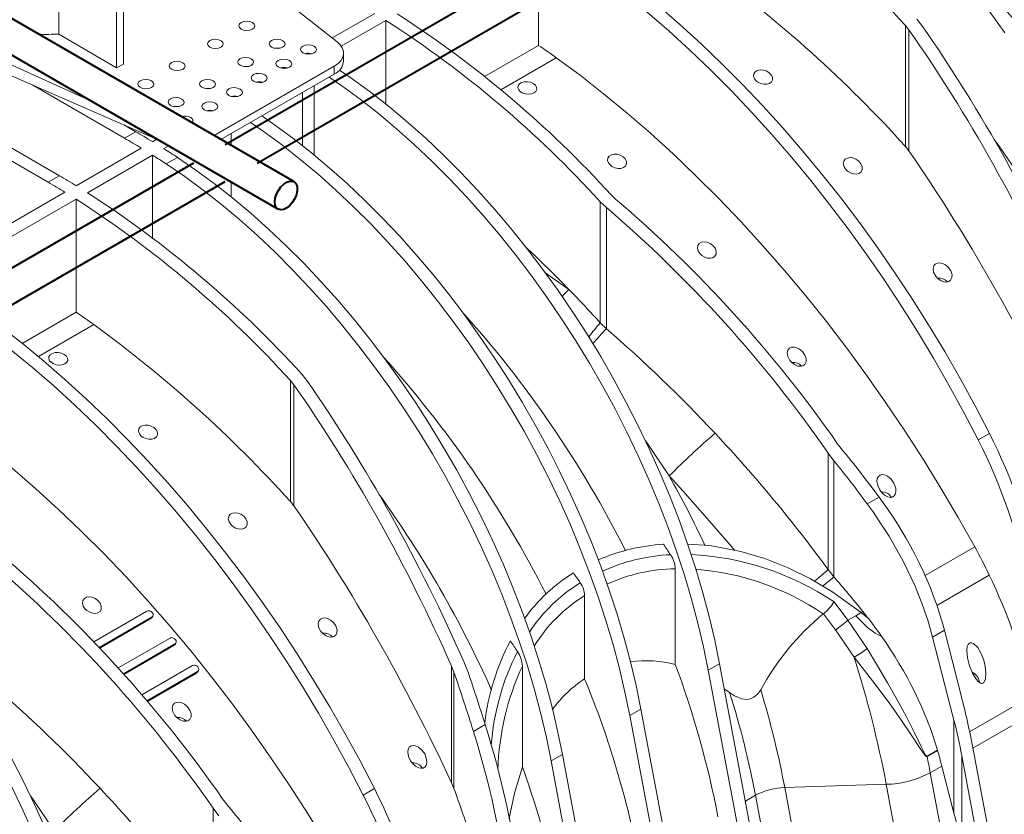
# Model space of a CAD drawing. Units: millimetres. Extents: x -9340 to 16913, y 0 to 2520.
# Drawn here: x 507 to 662, y 1233 to 1358 of the extents above; entities that cross this region are included whole.
import ezdxf
from ezdxf import colors
from ezdxf.entities.mleader import LeaderData, LeaderLine
from ezdxf.math import Vec2, Vec3

# ---------------------------------------------------------------- set-up
doc = ezdxf.new("R2010")
doc.units = ezdxf.units.MM
doc.header["$LTSCALE"] = 0.5
doc.layers.add('HAURATON_ConstructionSite_Contour', color=7, linetype='Continuous', lineweight=40)
doc.layers.add('HAURATON_Isometrie', color=9, linetype='Continuous', lineweight=5)
doc.layers.add('HAURATON_Text_Macro', color=112, linetype='Continuous')
doc.styles.get("Standard").update_dxf_attribs({"font": 'arial.ttf'})

msp = doc.modelspace()

# ---------------------------------------------------------------- linework, layer by layer
at = {"layer": 'HAURATON_ConstructionSite_Contour'}
for p, q in [((549.854, 1332.611), (440.016, 1396.019)), ((640.102, 1396.775), (539.037, 1338.431)), ((544.037, 1335.544), (645.103, 1393.888)), ((438.466, 1391.141), (547.355, 1328.28)), ((534.036, 1335.544), (432.971, 1277.2)), ((437.971, 1274.314), (539.037, 1332.658))]:
    msp.add_line(p, q, dxfattribs=at)
at = {"layer": 'HAURATON_ConstructionSite_Contour', "flags": 128}
msp.add_lwpolyline([(546.837, 1329.425), (546.902, 1330.014), (547.094, 1330.634), (547.398, 1331.241), (547.791, 1331.789), (548.245, 1332.237), (548.725, 1332.552), (549.197, 1332.711), (549.624, 1332.702), (549.976, 1332.525), (550.226, 1332.195), (550.356, 1331.735), (550.356, 1331.179), (550.226, 1330.568), (549.976, 1329.949), (549.624, 1329.366), (549.197, 1328.864), (548.725, 1328.479), (548.245, 1328.239), (547.791, 1328.164), (547.398, 1328.257), (547.094, 1328.513), (546.902, 1328.912), (546.837, 1329.425)], dxfattribs=at)
msp.add_lwpolyline([(546.837, 1329.425), (546.902, 1330.014), (547.094, 1330.634), (547.398, 1331.241), (547.791, 1331.789), (548.245, 1332.237), (548.725, 1332.552), (549.197, 1332.711), (549.624, 1332.702), (549.976, 1332.525), (550.226, 1332.195), (550.356, 1331.735), (550.356, 1331.179), (550.226, 1330.568), (549.976, 1329.949), (549.624, 1329.366), (549.197, 1328.864), (548.725, 1328.479), (548.245, 1328.239), (547.791, 1328.164), (547.398, 1328.257), (547.094, 1328.513), (546.902, 1328.912), (546.837, 1329.425)], dxfattribs=at)
at = {"layer": 'HAURATON_Isometrie'}
for p, q in [((521.911, 1350.514), (521.911, 1384.167)), ((522.972, 1384.779), (522.972, 1351.126)), ((512.797, 1355.866), (512.797, 1378.905)), ((588.379, 1354.082), (588.379, 1371.899)), ((556.654, 1354.625), (538.175, 1369.215)), ((555.866, 1355.246), (562.57, 1359.116)), ((557.294, 1353.954), (564.338, 1358.02)), ((564.338, 1344.819), (564.338, 1358.02)), ((646.725, 1356.533), (646.185, 1357.202)), ((646.185, 1338.135), (646.185, 1357.202)), ((647.953, 1358.222), (648.763, 1357.217)), ((473.558, 1356.253), (512.896, 1333.544)), ((492.92, 1356.62), (517.676, 1345.414)), ((521.911, 1350.514), (512.797, 1355.866)), ((646.725, 1337.458), (646.725, 1356.533)), ((511.128, 1332.524), (471.79, 1355.233)), ((492.92, 1354.669), (528.319, 1339.27)), ((579.888, 1349.18), (588.379, 1354.082)), ((557.66, 1351.601), (557.66, 1352.847)), ((522.972, 1351.126), (521.911, 1350.514)), ((582.433, 1347.098), (591.165, 1352.139)), ((537.284, 1339.868), (556.196, 1350.785)), ((538.345, 1339.255), (556.196, 1349.56)), ((556.196, 1350.785), (556.196, 1349.56)), ((508.701, 1347.804), (523.149, 1339.463)), ((551.171, 1346.659), (551.171, 1338.303)), ((553.014, 1347.724), (553.014, 1336.824)), ((523.047, 1341.563), (524.916, 1340.484)), ((523.149, 1339.463), (524.916, 1340.484)), ((539.942, 1340.178), (539.942, 1338.333)), ((528.246, 1339.301), (527.568, 1338.91)), ((525.8, 1337.89), (515.547, 1331.971)), ((530.088, 1338.248), (529.336, 1337.814)), ((646.185, 1338.135), (646.725, 1337.458)), ((527.568, 1336.794), (517.315, 1330.875)), ((527.568, 1336.794), (527.568, 1323.764)), ((529.722, 1335.407), (531.489, 1336.428)), ((512.896, 1333.544), (511.128, 1332.524)), ((539.942, 1332.559), (539.942, 1330.247)), ((513.78, 1330.95), (491.506, 1318.092)), ((515.547, 1329.854), (493.273, 1316.996)), ((515.547, 1329.854), (515.547, 1312.037)), ((598.102, 1329.444), (599.061, 1328.524)), ((598.102, 1310.377), (598.102, 1329.444)), ((600.509, 1329.853), (599.87, 1330.464)), ((599.061, 1309.445), (599.061, 1328.524)), ((589.366, 1318.319), (593.139, 1315.647)), ((515.547, 1312.037), (507.056, 1307.135)), ((518.333, 1310.094), (509.601, 1305.053)), ((599.061, 1309.445), (598.102, 1310.377)), ((549.852, 1300.609), (549.312, 1301.278)), ((549.312, 1282.211), (549.312, 1301.278)), ((551.079, 1302.298), (551.889, 1301.293)), ((549.852, 1281.534), (549.852, 1300.609)), ((657.621, 1291.926), (659.389, 1292.946)), ((636.049, 1290.582), (635.436, 1291.39)), ((633.988, 1289.86), (634.908, 1288.636)), ((633.988, 1271.518), (633.988, 1289.86)), ((634.908, 1270.362), (634.908, 1288.636)), ((640.166, 1281.849), (642.023, 1282.921)), ((549.312, 1282.211), (549.852, 1281.534)), ((649.271, 1270.563), (657.091, 1275.077)), ((609.921, 1256.54), (609.921, 1271.637)), ((634.908, 1270.362), (633.988, 1271.518)), ((659.376, 1270.632), (651.121, 1265.867)), ((595.638, 1254.314), (595.638, 1267.406)), ((634.926, 1266.416), (637.096, 1263.534)), ((518.315, 1260.116), (526.693, 1264.952)), ((527.44, 1263.908), (527.617, 1264.16)), ((633.253, 1264.543), (633.221, 1264.517)), ((637.096, 1263.534), (638.335, 1264.25)), ((638.335, 1264.25), (639.195, 1264.746)), ((640.327, 1263.813), (639.195, 1264.746)), ((519.158, 1259.235), (527.49, 1264.044)), ((519.249, 1259.138), (527.313, 1263.793)), ((527.313, 1263.793), (527.49, 1264.044)), ((637.096, 1263.534), (640.123, 1259.062)), ((638.07, 1257.728), (635.136, 1262.034)), ((650.441, 1260.875), (652.298, 1261.947)), ((654.949, 1251.661), (652.298, 1261.947)), ((522.151, 1256.014), (530.328, 1260.734)), ((522.972, 1255.106), (531.108, 1259.803)), ((523.061, 1255.008), (530.931, 1259.551)), ((530.931, 1259.551), (531.108, 1259.803)), ((531.06, 1259.667), (531.236, 1259.919)), ((650.441, 1260.875), (653.807, 1247.812)), ((525.889, 1251.79), (533.887, 1256.407)), ((575.047, 1255.366), (574.674, 1256.313)), ((574.674, 1237.946), (574.674, 1256.313)), ((576.712, 1256.796), (577.271, 1255.363)), ((585.833, 1240.432), (585.833, 1256.321)), ((616.877, 1256.691), (615.109, 1255.671)), ((616.877, 1256.691), (636.647, 1151.619)), ((526.688, 1250.856), (534.65, 1255.452)), ((526.774, 1250.756), (534.473, 1255.201)), ((534.473, 1255.201), (534.65, 1255.452)), ((534.602, 1255.317), (534.779, 1255.569)), ((575.047, 1237.042), (575.047, 1255.366)), ((615.109, 1255.671), (634.879, 1150.599)), ((618.473, 1252.163), (617.619, 1252.749)), ((656.274, 1245.963), (665.996, 1251.575)), ((602.735, 1248.527), (604.503, 1249.548)), ((624.272, 1144.476), (604.503, 1249.548)), ((656.787, 1243.391), (666.498, 1248.997)), ((579.97, 1247.099), (578.113, 1246.027)), ((622.505, 1143.455), (602.735, 1248.527)), ((653.807, 1233.158), (653.807, 1247.812)), ((590.36, 1241.384), (592.128, 1242.404)), ((592.128, 1242.404), (611.898, 1137.332)), ((649.567, 1242.109), (651.23, 1243.069)), ((651.239, 1243.037), (649.573, 1242.076)), ((672.245, 1161.238), (656.827, 1243.177)), ((590.36, 1241.384), (610.13, 1136.312)), ((655.059, 1242.157), (670.477, 1160.217)), ((655.059, 1227.503), (655.059, 1242.157)), ((650.072, 1239.515), (651.898, 1240.569)), ((669.276, 1137.447), (650.072, 1239.515)), ((653.807, 1233.158), (651.898, 1240.569)), ((574.674, 1237.946), (575.047, 1237.042)), ((627.158, 1237.175), (643.143, 1237.689)), ((662.525, 1134.678), (643.143, 1237.689)), ((560.747, 1236.002), (562.515, 1237.022)), ((646.697, 1133.327), (627.158, 1237.175)), ((539.176, 1234.658), (538.562, 1235.466)), ((620.95, 1235.042), (622.538, 1235.959)), ((638.752, 1149.786), (622.538, 1235.959)), ((537.114, 1233.936), (538.034, 1232.712)), ((537.114, 1215.594), (537.114, 1233.936))]:
    msp.add_line(p, q, dxfattribs=at)
at = {"layer": 'HAURATON_Isometrie', "flags": 128}
for points in [[(626.595, 1391.331), (629.508, 1389.344), (632.407, 1387.218), (635.285, 1384.959), (638.139, 1382.57), (640.962, 1380.057), (643.749, 1377.423), (646.494, 1374.673), (649.193, 1371.814), (651.841, 1368.85), (654.432, 1365.787), (656.961, 1362.63), (659.424, 1359.387), (661.816, 1356.062)], [(590.147, 1372.92), (593.606, 1370.665), (597.054, 1368.272), (600.487, 1365.743), (603.901, 1363.082), (607.291, 1360.292), (610.653, 1357.376), (613.981, 1354.34), (617.273, 1351.186), (620.523, 1347.919), (623.727, 1344.543), (626.881, 1341.063), (629.98, 1337.483), (633.021, 1333.807), (636, 1330.042), (638.913, 1326.191), (641.756, 1322.261), (644.524, 1318.255), (647.216, 1314.179), (649.826, 1310.039), (652.351, 1305.84), (654.789, 1301.588), (657.136, 1297.288), (659.389, 1292.946)], [(588.379, 1371.899), (591.838, 1369.645), (595.286, 1367.251), (598.72, 1364.722), (602.134, 1362.061), (605.523, 1359.271), (608.885, 1356.356), (612.214, 1353.319), (615.505, 1350.165), (618.755, 1346.898), (621.959, 1343.522), (625.113, 1340.042), (628.212, 1336.462), (631.254, 1332.787), (634.233, 1329.022), (637.145, 1325.171), (639.988, 1321.24), (642.757, 1317.234), (645.448, 1313.159), (648.058, 1309.019), (650.584, 1304.82), (653.021, 1300.568), (655.368, 1296.268), (657.621, 1291.926)], [(547.613, 1353.613), (547.19, 1353.655), (546.788, 1353.617)], [(657.091, 1275.077), (654.475, 1279.739), (651.765, 1284.347), (648.964, 1288.896), (646.076, 1293.381), (643.104, 1297.795), (640.052, 1302.133), (636.923, 1306.39), (633.723, 1310.561), (630.453, 1314.64), (627.119, 1318.623), (623.725, 1322.505), (620.274, 1326.281), (616.772, 1329.946), (613.221, 1333.495), (609.628, 1336.925), (605.995, 1340.231), (602.328, 1343.41), (598.631, 1346.456), (594.908, 1349.367), (591.165, 1352.139)], [(542.663, 1350.756), (542.241, 1350.798), (541.839, 1350.76)], [(557.024, 1350.193), (559.151, 1348.727), (562.049, 1346.602), (564.928, 1344.343), (567.782, 1341.954), (570.605, 1339.44), (573.392, 1336.806), (576.137, 1334.057), (578.836, 1331.197), (581.484, 1328.233), (584.075, 1325.17), (586.604, 1322.014), (589.067, 1318.77), (591.459, 1315.446), (593.775, 1312.046), (596.012, 1308.578), (598.164, 1305.049), (600.228, 1301.464), (602.2, 1297.831), (604.076, 1294.157), (605.853, 1290.448), (607.527, 1286.712), (609.094, 1282.956), (610.553, 1279.186), (611.9, 1275.41), (613.133, 1271.636), (614.249, 1267.87), (615.246, 1264.119), (616.123, 1260.39), (616.877, 1256.691)], [(622.674, 1348.468), (622.376, 1348.829), (622.24, 1349.222), (622.285, 1349.594), (622.496, 1349.899), (622.838, 1350.107), (623.268, 1350.203), (623.748, 1350.183), (624.232, 1350.044), (624.673, 1349.794), (625.015, 1349.452), (625.206, 1349.058), (625.217, 1348.667), (625.053, 1348.333), (624.747, 1348.093), (624.341, 1347.964), (623.875, 1347.951), (623.388, 1348.057), (622.927, 1348.277), (622.674, 1348.468)], [(555.38, 1349.089), (557.383, 1347.707), (560.282, 1345.582), (563.161, 1343.322), (566.014, 1340.934), (568.837, 1338.42), (571.624, 1335.786), (574.369, 1333.036), (577.069, 1330.177), (579.716, 1327.213), (582.307, 1324.15), (584.836, 1320.993), (587.299, 1317.75), (589.691, 1314.425), (592.008, 1311.026), (594.244, 1307.558), (596.397, 1304.028), (598.461, 1300.444), (600.433, 1296.811), (602.309, 1293.137), (604.085, 1289.428), (605.759, 1285.692), (607.326, 1281.935), (608.785, 1278.166), (610.132, 1274.39), (611.365, 1270.615), (612.481, 1266.849), (613.478, 1263.098), (614.355, 1259.37), (615.109, 1255.671)], [(585.551, 1346.764), (585.258, 1347.059), (585.12, 1347.39), (585.153, 1347.719), (585.351, 1348.006), (585.689, 1348.222), (586.128, 1348.344), (586.621, 1348.359), (587.114, 1348.265), (587.553, 1348.069), (587.888, 1347.792), (588.078, 1347.464), (588.099, 1347.126), (587.95, 1346.818), (587.652, 1346.576), (587.24, 1346.425), (586.76, 1346.379), (586.262, 1346.444), (585.799, 1346.612), (585.551, 1346.764)], [(536.652, 1347.286), (536.23, 1347.328), (535.828, 1347.29)], [(531.703, 1344.428), (531.28, 1344.471), (530.879, 1344.433)], [(602.735, 1248.527), (601.981, 1252.226), (601.104, 1255.955), (600.107, 1259.705), (598.99, 1263.472), (597.758, 1267.246), (596.411, 1271.022), (594.952, 1274.792), (593.384, 1278.548), (591.711, 1282.284), (589.934, 1285.993), (588.058, 1289.667), (586.086, 1293.3), (584.022, 1296.885), (581.87, 1300.414), (579.633, 1303.882), (577.317, 1307.282), (574.925, 1310.606), (572.462, 1313.85), (569.933, 1317.006), (567.342, 1320.069), (564.694, 1323.033), (561.995, 1325.893), (559.25, 1328.642), (556.463, 1331.276), (553.64, 1333.79), (550.786, 1336.179), (547.907, 1338.438), (545.009, 1340.563), (543.006, 1341.946)], [(604.503, 1249.548), (603.748, 1253.247), (602.872, 1256.975), (601.874, 1260.726), (600.758, 1264.492), (599.526, 1268.267), (598.179, 1272.043), (596.72, 1275.812), (595.152, 1279.569), (593.478, 1283.305), (591.702, 1287.013), (589.826, 1290.688), (587.854, 1294.321), (585.79, 1297.905), (583.638, 1301.435), (581.401, 1304.903), (579.085, 1308.302), (576.693, 1311.627), (574.23, 1314.87), (571.7, 1318.027), (569.109, 1321.09), (566.462, 1324.054), (563.763, 1326.913), (561.017, 1329.663), (558.23, 1332.297), (555.407, 1334.811), (552.554, 1337.199), (549.675, 1339.458), (546.777, 1341.584), (544.773, 1342.966)], [(529.722, 1335.407), (532.634, 1333.42), (535.533, 1331.294), (538.412, 1329.035), (541.265, 1326.646), (544.088, 1324.133), (546.875, 1321.499), (549.621, 1318.749), (552.32, 1315.89), (554.967, 1312.926), (557.558, 1309.863), (560.088, 1306.706), (562.551, 1303.463), (564.943, 1300.138), (567.259, 1296.739), (569.495, 1293.271), (571.648, 1289.741), (573.712, 1286.157), (575.684, 1282.524), (577.56, 1278.849), (579.336, 1275.141), (581.01, 1271.405), (582.578, 1267.648), (584.036, 1263.878), (585.383, 1260.103), (586.616, 1256.328), (587.732, 1252.562), (588.729, 1248.811), (589.606, 1245.083), (590.36, 1241.384)], [(531.489, 1336.428), (534.402, 1334.44), (537.301, 1332.315), (540.18, 1330.056), (543.033, 1327.667), (545.856, 1325.153), (548.643, 1322.519), (551.389, 1319.77), (554.088, 1316.91), (556.735, 1313.946), (559.326, 1310.883), (561.855, 1307.727), (564.318, 1304.483), (566.71, 1301.159), (569.027, 1297.759), (571.263, 1294.291), (573.416, 1290.762), (575.48, 1287.177), (577.452, 1283.544), (579.328, 1279.87), (581.104, 1276.161), (582.778, 1272.425), (584.345, 1268.669), (585.804, 1264.899), (587.151, 1261.123), (588.384, 1257.349), (589.5, 1253.582), (590.497, 1249.832), (591.374, 1246.103), (592.128, 1242.404)], [(599.693, 1335.202), (599.395, 1335.562), (599.259, 1335.955), (599.304, 1336.328), (599.515, 1336.632), (599.857, 1336.84), (600.287, 1336.937), (600.767, 1336.916), (601.251, 1336.778), (601.692, 1336.527), (602.034, 1336.185), (602.225, 1335.791), (602.236, 1335.401), (602.072, 1335.067), (601.766, 1334.827), (601.36, 1334.697), (600.894, 1334.685), (600.407, 1334.79), (599.946, 1335.011), (599.693, 1335.202)], [(636.816, 1334.493), (636.509, 1334.938), (636.379, 1335.414), (636.448, 1335.839), (636.683, 1336.152), (637.027, 1336.337), (637.442, 1336.4), (637.9, 1336.34), (638.372, 1336.154), (638.815, 1335.84), (639.167, 1335.415), (639.357, 1334.932), (639.345, 1334.475), (639.151, 1334.121), (638.833, 1333.899), (638.439, 1333.804), (637.996, 1333.831), (637.525, 1333.983), (637.065, 1334.264), (636.816, 1334.493)], [(613.835, 1321.227), (613.528, 1321.672), (613.398, 1322.147), (613.467, 1322.572), (613.702, 1322.885), (614.047, 1323.071), (614.461, 1323.133), (614.919, 1323.073), (615.391, 1322.887), (615.834, 1322.573), (616.186, 1322.148), (616.376, 1321.665), (616.364, 1321.208), (616.17, 1320.854), (615.852, 1320.632), (615.458, 1320.537), (615.015, 1320.564), (614.544, 1320.716), (614.084, 1320.997), (613.835, 1321.227)], [(650.958, 1317.708), (650.608, 1318.349), (650.522, 1318.947), (650.625, 1319.336), (650.877, 1319.637), (651.213, 1319.791), (651.598, 1319.817), (652.025, 1319.722), (652.481, 1319.491), (652.933, 1319.106), (653.309, 1318.571), (653.507, 1317.957), (653.488, 1317.495), (653.291, 1317.104), (652.985, 1316.883), (652.626, 1316.803), (652.224, 1316.844), (651.781, 1317.012), (651.317, 1317.328), (650.958, 1317.708)], [(493.273, 1316.996), (496.732, 1314.741), (500.18, 1312.348), (503.614, 1309.819), (507.028, 1307.158), (510.418, 1304.368), (513.779, 1301.452), (517.108, 1298.416), (520.399, 1295.262), (523.649, 1291.995), (526.853, 1288.619), (530.007, 1285.139), (533.107, 1281.559), (536.148, 1277.883), (539.127, 1274.118), (542.04, 1270.267), (544.882, 1266.337), (547.651, 1262.331), (550.342, 1258.255), (552.952, 1254.115), (555.478, 1249.916), (557.916, 1245.664), (560.262, 1241.364), (562.515, 1237.022)], [(491.506, 1315.975), (494.964, 1313.721), (498.413, 1311.327), (501.846, 1308.798), (505.26, 1306.137), (508.65, 1303.347), (512.011, 1300.432), (515.34, 1297.395), (518.631, 1294.241), (521.881, 1290.974), (525.085, 1287.598), (528.239, 1284.118), (531.339, 1280.538), (534.38, 1276.863), (537.359, 1273.098), (540.272, 1269.247), (543.114, 1265.316), (545.883, 1261.31), (548.574, 1257.235), (551.184, 1253.095), (553.71, 1248.896), (556.148, 1244.644), (558.495, 1240.344), (560.747, 1236.002)], [(627.977, 1304.441), (627.627, 1305.083), (627.541, 1305.68), (627.644, 1306.069), (627.896, 1306.371), (628.232, 1306.524), (628.617, 1306.551), (629.044, 1306.455), (629.5, 1306.224), (629.952, 1305.839), (630.328, 1305.305), (630.526, 1304.691), (630.507, 1304.229), (630.31, 1303.838), (630.004, 1303.616), (629.645, 1303.537), (629.243, 1303.577), (628.8, 1303.745), (628.336, 1304.061), (627.977, 1304.441)], [(511.658, 1304.107), (511.365, 1304.402), (511.227, 1304.733), (511.26, 1305.061), (511.458, 1305.349), (511.796, 1305.565), (512.236, 1305.687), (512.728, 1305.702), (513.221, 1305.607), (513.66, 1305.411), (513.996, 1305.134), (514.185, 1304.807), (514.206, 1304.469), (514.057, 1304.161), (513.759, 1303.919), (513.347, 1303.768), (512.867, 1303.722), (512.369, 1303.787), (511.907, 1303.955), (511.658, 1304.107)], [(560.217, 1219.153), (557.601, 1223.815), (554.891, 1228.423), (552.09, 1232.972), (549.202, 1237.457), (546.23, 1241.871), (543.178, 1246.209), (540.05, 1250.466), (536.849, 1254.637), (533.58, 1258.716), (530.246, 1262.699), (526.851, 1266.581), (523.401, 1270.357), (519.898, 1274.022), (516.348, 1277.571), (512.754, 1281.001), (509.121, 1284.307), (505.454, 1287.486), (501.757, 1290.532), (498.035, 1293.443), (494.291, 1296.215)], [(457.597, 1293.77), (460.509, 1291.783), (463.408, 1289.658), (466.287, 1287.398), (469.14, 1285.01), (471.963, 1282.496), (474.75, 1279.862), (477.496, 1277.112), (480.195, 1274.253), (482.842, 1271.289), (485.433, 1268.226), (487.963, 1265.069), (490.426, 1261.826), (492.818, 1258.501), (495.134, 1255.102), (497.371, 1251.634), (499.523, 1248.104), (501.587, 1244.52), (503.559, 1240.887), (505.435, 1237.213), (507.211, 1233.504), (508.885, 1229.768)], [(459.364, 1294.791), (462.277, 1292.803), (465.176, 1290.678), (468.055, 1288.419), (470.908, 1286.03), (473.731, 1283.516), (476.518, 1280.882), (479.264, 1278.133), (481.963, 1275.274), (484.61, 1272.309), (487.201, 1269.246), (489.73, 1266.09), (492.193, 1262.846), (494.585, 1259.522), (496.902, 1256.122), (499.138, 1252.655), (501.291, 1249.125), (503.355, 1245.54), (505.327, 1241.907), (507.203, 1238.233), (508.979, 1234.524), (510.653, 1230.788)], [(525.8, 1292.544), (525.503, 1292.905), (525.367, 1293.298), (525.412, 1293.67), (525.623, 1293.975), (525.964, 1294.183), (526.395, 1294.279), (526.874, 1294.259), (527.359, 1294.12), (527.799, 1293.87), (528.141, 1293.528), (528.332, 1293.134), (528.343, 1292.743), (528.179, 1292.409), (527.873, 1292.169), (527.468, 1292.04), (527.002, 1292.027), (526.515, 1292.133), (526.053, 1292.353), (525.8, 1292.544)], [(608.97, 1286.279), (605.517, 1291.388), (605.205, 1291.81)], [(619.234, 1274.562), (618.763, 1275.126), (614.959, 1279.552), (611.091, 1283.929), (608.97, 1286.279)], [(642.119, 1284.069), (641.799, 1284.749), (641.681, 1285.394), (641.74, 1285.861), (641.907, 1286.181), (642.185, 1286.396), (642.501, 1286.47), (642.851, 1286.431), (643.343, 1286.215), (643.902, 1285.743), (644.339, 1285.126), (644.639, 1284.313), (644.671, 1283.734), (644.561, 1283.328), (644.364, 1283.061), (644.078, 1282.902), (643.761, 1282.869), (643.404, 1282.945), (642.886, 1283.228), (642.317, 1283.788), (642.119, 1284.069)], [(539.942, 1278.569), (539.635, 1279.014), (539.505, 1279.49), (539.575, 1279.915), (539.809, 1280.228), (540.154, 1280.414), (540.569, 1280.476), (541.026, 1280.416), (541.498, 1280.23), (541.942, 1279.916), (542.293, 1279.491), (542.483, 1279.008), (542.471, 1278.551), (542.277, 1278.197), (541.959, 1277.975), (541.566, 1277.88), (541.122, 1277.907), (540.652, 1278.059), (540.192, 1278.34), (539.942, 1278.569)], [(609.16, 1273.85), (609.022, 1274.055), (608.885, 1274.261), (608.747, 1274.466), (608.61, 1274.671), (608.472, 1274.876), (608.334, 1275.081), (608.195, 1275.285), (608.057, 1275.49)], [(639.195, 1264.746), (634.591, 1268.046), (631.207, 1270.052), (627.687, 1271.79), (624.003, 1273.249), (620.221, 1274.377), (615.358, 1275.289), (611.839, 1275.5)], [(594.943, 1269.431), (594.809, 1269.626), (594.675, 1269.82), (594.541, 1270.015), (594.407, 1270.209), (594.273, 1270.403), (594.139, 1270.596), (594.005, 1270.79), (593.87, 1270.984)], [(516.961, 1265.303), (516.655, 1265.748), (516.524, 1266.223), (516.594, 1266.648), (516.828, 1266.961), (517.173, 1267.147), (517.588, 1267.209), (518.045, 1267.149), (518.517, 1266.963), (518.961, 1266.649), (519.312, 1266.224), (519.502, 1265.741), (519.49, 1265.284), (519.296, 1264.93), (518.979, 1264.708), (518.585, 1264.614), (518.141, 1264.64), (517.671, 1264.792), (517.211, 1265.073), (516.961, 1265.303)], [(527.49, 1264.044), (527.629, 1264.177), (527.686, 1264.358), (527.652, 1264.561), (527.534, 1264.754), (527.348, 1264.908), (527.123, 1265), (526.893, 1265.015), (526.693, 1264.952)], [(635.136, 1262.034), (633.254, 1264.543), (633.253, 1264.543)], [(642.36, 1261.061), (642.19, 1261.099), (641.397, 1261.475), (640.173, 1262.415), (639.026, 1263.527), (638.335, 1264.25)], [(527.313, 1263.793), (527.437, 1263.903), (527.439, 1263.909)], [(554.085, 1261.784), (553.735, 1262.426), (553.648, 1263.023), (553.751, 1263.412), (554.004, 1263.713), (554.34, 1263.867), (554.724, 1263.893), (555.151, 1263.798), (555.608, 1263.567), (556.06, 1263.182), (556.435, 1262.647), (556.633, 1262.033), (556.614, 1261.571), (556.418, 1261.18), (556.111, 1260.959), (555.753, 1260.879), (555.351, 1260.92), (554.908, 1261.088), (554.444, 1261.404), (554.085, 1261.784)], [(531.108, 1259.803), (531.248, 1259.936), (531.307, 1260.12), (531.276, 1260.327), (531.161, 1260.524), (530.978, 1260.683), (530.756, 1260.779), (530.528, 1260.797), (530.328, 1260.734)], [(530.931, 1259.551), (531.056, 1259.662), (531.058, 1259.668)], [(585.047, 1258.605), (584.908, 1258.815), (584.769, 1259.024), (584.63, 1259.233), (584.491, 1259.442), (584.352, 1259.651), (584.213, 1259.859), (584.073, 1260.068), (583.933, 1260.276)], [(656.262, 1256.361), (656.73, 1255.208), (657.339, 1254.2), (657.679, 1253.822), (658.007, 1253.607), (658.186, 1253.57), (658.37, 1253.614), (658.508, 1253.727), (658.634, 1253.929), (658.757, 1254.328), (658.821, 1255.226), (658.721, 1256.249), (658.493, 1257.237), (658.111, 1258.281), (657.576, 1259.214), (656.914, 1259.861), (656.608, 1259.978), (656.388, 1259.971), (656.184, 1259.866), (656.042, 1259.698), (655.908, 1259.381), (655.824, 1258.791), (655.927, 1257.626), (656.262, 1256.361)], [(640.123, 1259.062), (641.77, 1256.367), (643.36, 1253.68), (644.89, 1250.984), (646.336, 1248.304), (647.562, 1245.903), (648.714, 1243.534), (649.289, 1242.397), (649.462, 1242.149), (649.518, 1242.108), (649.545, 1242.103), (649.567, 1242.109)], [(534.65, 1255.452), (534.79, 1255.586), (534.851, 1255.773), (534.823, 1255.983), (534.711, 1256.185), (534.531, 1256.349), (534.312, 1256.448), (534.085, 1256.469), (533.887, 1256.407)], [(649.573, 1242.076), (649.542, 1242.063), (649.503, 1242.061), (649.426, 1242.089), (649.201, 1242.299), (648.482, 1243.326), (647.073, 1245.489), (645.568, 1247.716), (643.85, 1250.142), (642.025, 1252.611), (640.086, 1255.15), (638.07, 1257.728)], [(534.473, 1255.201), (534.598, 1255.312), (534.601, 1255.318)], [(623.37, 1252.562), (622.929, 1251.937), (622.312, 1251.406), (621.761, 1251.156), (621.169, 1251.061), (620.392, 1251.148), (619.222, 1251.646), (618.473, 1252.163)], [(531.104, 1248.517), (530.754, 1249.159), (530.667, 1249.756), (530.77, 1250.145), (531.023, 1250.447), (531.359, 1250.6), (531.743, 1250.627), (532.17, 1250.531), (532.627, 1250.3), (533.079, 1249.915), (533.454, 1249.381), (533.652, 1248.767), (533.633, 1248.305), (533.437, 1247.914), (533.13, 1247.692), (532.772, 1247.613), (532.37, 1247.653), (531.927, 1247.821), (531.463, 1248.137), (531.104, 1248.517)], [(568.227, 1241.412), (567.906, 1242.091), (567.788, 1242.737), (567.847, 1243.204), (568.014, 1243.524), (568.292, 1243.739), (568.608, 1243.813), (568.959, 1243.774), (569.45, 1243.558), (570.009, 1243.085), (570.446, 1242.469), (570.746, 1241.655), (570.778, 1241.077), (570.669, 1240.671), (570.471, 1240.404), (570.185, 1240.245), (569.868, 1240.211), (569.511, 1240.288), (568.993, 1240.57), (568.424, 1241.13), (568.227, 1241.412)], [(583.739, 1232.296), (584.605, 1236.307), (585.833, 1240.432)], [(512.097, 1230.355), (508.643, 1235.464), (508.331, 1235.886)]]:
    msp.add_lwpolyline(points, dxfattribs=at)
at = {"layer": 'HAURATON_Isometrie'}
for centre, radius, start, end in [((519.969, 1242.306), 170.679, 42.31179, 57.20264), ((496.049, 1202.481), 202.344, 42.09905, 53.92181), ((532.595, 1245.616), 172.447, 26.86346, 42.00255), ((473.654, 1215.569), 170.679, 42.31179, 57.20264), ((471.886, 1214.549), 170.679, 42.31179, 57.20264), ((525.779, 1261.336), 111.895, 54.24305, 55.98214), ((552.14, 1350.783), 2.058, 74.3619, 105.06566), ((555.232, 1351.798), 2.437, 293.31347, 355.36639), ((548.251, 1348.538), 2.058, 74.3619, 105.06566), ((544.362, 1346.292), 2.058, 74.3619, 105.06566), ((540.473, 1344.047), 2.058, 74.3619, 105.06566), ((536.584, 1341.802), 2.058, 74.3619, 105.06566), ((459.953, 1227.973), 129.919, 58.63821, 59.998), ((458.185, 1226.952), 129.919, 58.63821, 59.998), ((516.833, 1236.421), 176.397, 24.09825, 35.68519), ((455.496, 1220.771), 138.389, 56.69278, 57.75318), ((453.728, 1219.75), 138.389, 56.69278, 57.75318), ((446.164, 1220.013), 129.919, 58.63821, 59.998), ((447.932, 1221.033), 129.919, 58.63821, 59.998), ((424.863, 1187.403), 170.679, 42.31179, 57.20264), ((423.095, 1186.382), 170.679, 42.31179, 57.20264), ((438.568, 1165.422), 215.545, 44.1832, 46.7066), ((651.465, 1315.6), 1.808, 43.1913, 96.73284), ((617.599, 1291.322), 34.497, 135.15841, 137.69247), ((430.255, 1157.281), 227.18, 42.36852, 44.19444), ((448.045, 1196.798), 172.51, 26.7647, 42.0005), ((452.947, 1219.291), 111.895, 54.24305, 55.98214), ((399.175, 1146.557), 202.344, 42.09905, 53.92181), ((639.201, 1274.75), 54.392, 139.07908, 142.10858), ((641.115, 1269.539), 57.975, 136.50115, 139.63953), ((435.722, 1189.692), 172.447, 26.86346, 42.00255), ((628.484, 1302.334), 1.808, 43.1913, 96.73284), ((710.147, 1184.793), 143.304, 130.97563, 134.91254), ((583.651, 1254.123), 85.108, 11.11388, 27.13968), ((581.884, 1253.103), 85.108, 11.11388, 27.13968), ((451.699, 1198.763), 179.981, 25.18119, 29.09444), ((419.959, 1180.497), 176.397, 24.09825, 35.68519), ((642.531, 1282.1), 1.637, 28.84492, 95.4526), ((609.678, 1246.091), 29.443, 93.15718, 113.83928), ((574.178, 1229.639), 94.547, 25.69369, 28.72348), ((610.386, 1245.472), 28.405, 92.47552, 114.83215), ((605.881, 1271.485), 4.043, 2.16709, 35.80452), ((610.348, 1229.913), 44.006, 56.0463, 87.37457), ((607.564, 1248.631), 26.214, 121.49384, 144.66976), ((610.297, 1244.775), 26.865, 90.80324, 114.52049), ((609.961, 1230.382), 41.306, 55.72972, 85.63316), ((544.475, 1372.832), 135.192, 310.26462, 311.46122), ((567.734, 1350.482), 104.554, 308.72765, 309.97698), ((582.5, 1233.252), 85.483, 12.37724, 25.93101), ((608.594, 1247.342), 25.967, 121.71616, 146.49497), ((591.932, 1267.265), 3.709, 2.18127, 35.73501), ((608.834, 1246.208), 24.97, 121.90182, 147.98991), ((626.3, 1272.44), 10.522, 311.36739, 325.07438), ((658.999, 1233.239), 40.532, 129.49446, 151.5278), ((595.518, 1316.472), 67.755, 310.11978, 310.43734), ((625.424, 1276.747), 17.63, 303.42836, 311.4549), ((554.591, 1259.676), 1.808, 43.1913, 96.73284), ((616.343, 1243.089), 36.685, 152.06284, 173.39508), ((619.88, 1240.909), 39.07, 153.06859, 175.70465), ((581.554, 1256.125), 4.284, 2.61228, 35.37249), ((632.568, 1268.445), 12.047, 297.17181, 308.83878), ((623.689, 1238.745), 41.737, 155.09605, 178.22476), ((605.203, 1239.026), 18.138, 74.9246, 97.42829), ((470.547, 1204.571), 148.748, 10.84303, 20.44926), ((478.786, 1206.74), 167.246, 10.66416, 17.75022), ((655.563, 1253.314), 2.337, 9.45177, 61.97075), ((606.477, 1237.813), 19.742, 123.29888, 143.80546), ((455.287, 1196.688), 151.721, 10.91212, 22.32225), ((481.372, 1209.158), 143.687, 10.74966, 17.41522), ((483.59, 1209.991), 146.119, 10.72214, 16.93856), ((531.61, 1246.41), 1.808, 43.1913, 96.73284), ((568.638, 1239.443), 1.637, 28.84492, 95.4526), ((646.327, 1241.417), 3.312, 11.48139, 12.07245), ((493.679, 1210.408), 159.079, 10.54277, 11.48258), ((446.912, 1190.559), 147.602, 10.81922, 19.74827), ((642.774, 1253.155), 15.47, 271.36681, 298.14768), ((613.273, 1128.869), 143.304, 130.97563, 134.91254), ((486.778, 1198.199), 85.108, 11.11388, 27.13968), ((627.404, 1226.865), 10.313, 91.36681, 118.14768), ((485.01, 1197.179), 85.108, 11.11388, 27.13968)]:
    msp.add_arc(centre, radius, start, end, dxfattribs=at)
for centre in [(542.417, 1357.16), (537.468, 1354.303), (547.19, 1354.308), (552.14, 1353.428), (531.457, 1350.833), (542.241, 1351.451), (548.251, 1351.183), (544.362, 1348.938), (526.507, 1347.975), (536.23, 1347.981), (540.473, 1346.692), (531.28, 1345.124), (536.584, 1344.447)]:
    msp.add_ellipse(centre, major_axis=(1.25, -0.019), ratio=0.5872749, dxfattribs=at)
for centre, major_axis, ratio, start_param, end_param in [((616.302, 1283.006), (-52.627, 125.22), 0.473892, 4.7506651, 5.136028), ((510.598, 1366.826), (18.749, -0.288), 0.5872749, 4.6692934, 4.8389961), ((614.509, 1281.971), (-52.627, 125.22), 0.473892, 4.7551193, 5.1394098), ((552.66, 1352.898), (5, -0.077), 0.5872749, 5.5068223, 6.9379923), ((532.695, 1342.202), (1.25, -0.019), 0.5872749, 5.8376802, 8.3524693), ((609.515, 1254.407), (-59.449, 141.453), 0.473892, 4.7929364, 5.1293989), ((555.178, 1247.72), (-87.569, 104.266), 0.6635692, 4.5785024, 4.9627929), ((553.385, 1246.685), (-87.569, 104.266), 0.6635692, 4.5740482, 4.9594111), ((546.359, 1217.948), (-98.921, 117.781), 0.6635692, 4.7941312, 4.949775), ((519.428, 1227.082), (-52.627, 125.22), 0.473892, 4.7506651, 5.136028), ((517.636, 1226.047), (-52.627, 125.22), 0.473892, 4.7551193, 5.1394098), ((546.359, 1217.948), (-98.921, 117.781), 0.6635692, 4.6125242, 4.7941312), ((544.669, 1241.654), (110.38, -86.092), 0.7097153, 1.1949311, 1.2663423), ((542.812, 1240.582), (110.38, -86.092), 0.7097153, 1.1949311, 1.2580825), ((602.36, 1266.109), (44.97, -35.075), 0.7097153, 0.7446505, 1.1949311), ((512.642, 1198.483), (-59.449, 141.453), 0.473892, 4.7929364, 5.1293989), ((600.503, 1265.037), (44.97, -35.075), 0.7097153, 0.7446505, 1.1949311), ((458.305, 1191.797), (-87.569, 104.266), 0.6635692, 4.5785024, 4.9627929), ((456.512, 1190.762), (-87.569, 104.266), 0.6635692, 4.5740482, 4.9594111), ((534.869, 1211.315), (124.689, -97.252), 0.7097153, 1.2522833, 1.2982418), ((601.742, 1245.576), (44.97, -35.075), 0.7097153, 1.2272721, 1.2522833), ((601.742, 1245.576), (44.97, -35.075), 0.7097153, 1.1651497, 1.2272721), ((601.697, 1245.553), (45.023, -35.116), 0.7097153, 0.7801922, 1.1652744), ((528.144, 1232.114), (-41.89, 131.176), 0.3764482, 4.6982445, 4.7696557), ((530.001, 1233.186), (-41.89, 131.176), 0.3764482, 4.6982445, 4.7613959), ((449.485, 1162.024), (-98.921, 117.781), 0.6635692, 4.7941312, 4.949775), ((651.524, 1240.116), (-4.899, 28.335), 0.2004152, 4.785945, 5.0971364), ((559.612, 1241.431), (-17.066, 53.442), 0.3764482, 4.2479639, 4.6982445), ((651.524, 1240.116), (-3.266, 18.89), 0.2004152, 4.785945, 5.0971364), ((557.755, 1240.359), (-17.066, 53.442), 0.3764482, 4.2479639, 4.6982445), ((648.981, 1243.182), (2.044, -1.594), 0.7097153, 0.7652473, 0.7801922), ((540.596, 1250.137), (100.16, -78.121), 0.7097153, 0.7418007, 0.7652473), ((449.485, 1162.024), (-98.921, 117.781), 0.6635692, 4.6125242, 4.7941312), ((524.067, 1205.079), (-47.321, 148.181), 0.3764482, 4.7555967, 4.8085785), ((447.796, 1185.73), (110.38, -86.092), 0.7097153, 1.1949311, 1.2663423), ((651.524, 1225.462), (-3.266, 18.89), 0.2004152, 4.785945, 5.0971364)]:
    msp.add_ellipse(centre, major_axis=major_axis, ratio=ratio, start_param=start_param, end_param=end_param, dxfattribs=at)

# ---------------------------------------------------------------- leaders
at = {"layer": 'HAURATON_Text_Macro'}
ml = msp.add_multileader_mtext('Standard', dxfattribs=at)
ml.set_content('\\A1;Beton bedolgozása rétegenként, a felúszás elleni védelemről gondoskodva.', color=256)
ml.set_leader_properties()
ml.build(insert=Vec2(0, 0))
ml.multileader.update_dxf_attribs({"dogleg_length": 2, "arrow_head_size": 42, "scale": 12})
ctx = ml.context
ctx.base_point, ctx.scale, ctx.char_height, ctx.arrow_head_size, ctx.landing_gap_size, ctx.plane_origin = Vec3(105.449, 2112.915), 12, 36, 42, 24, Vec3(2827.804, 1395.304)
ctx.text_align_type = 2
notes = []
notes.append((ctx, [(1, (1, 1, 0), (937.771, 2112.915), (-1, 0), 24, [(2, [(1533.994, 1723.066), (1548.563, 1274.733), (1511.351, 840.718)], 0, [])])]))
ctx.mtext.insert, ctx.mtext.width, ctx.mtext.alignment, ctx.mtext.flow_direction = Vec3(889.771, 2136.207), 852.51684, 3, 5
for ctx, leaders in notes:
    for number, flags, end, landing, length, lines in leaders:
        leader = LeaderData()
        leader.index, (leader.has_last_leader_line, leader.has_dogleg_vector, leader.attachment_direction) = number, flags
        leader.last_leader_point, leader.dogleg_vector, leader.dogleg_length = Vec3(end), Vec3(landing), length
        for number, points, colour, breaks in lines:
            line = LeaderLine()
            line.index, line.vertices, line.color, line.breaks = number, Vec3.list(points), colors.encode_raw_color(colour), breaks
            leader.lines.append(line)
        ctx.leaders.append(leader)

doc.saveas('drawing.dxf')
